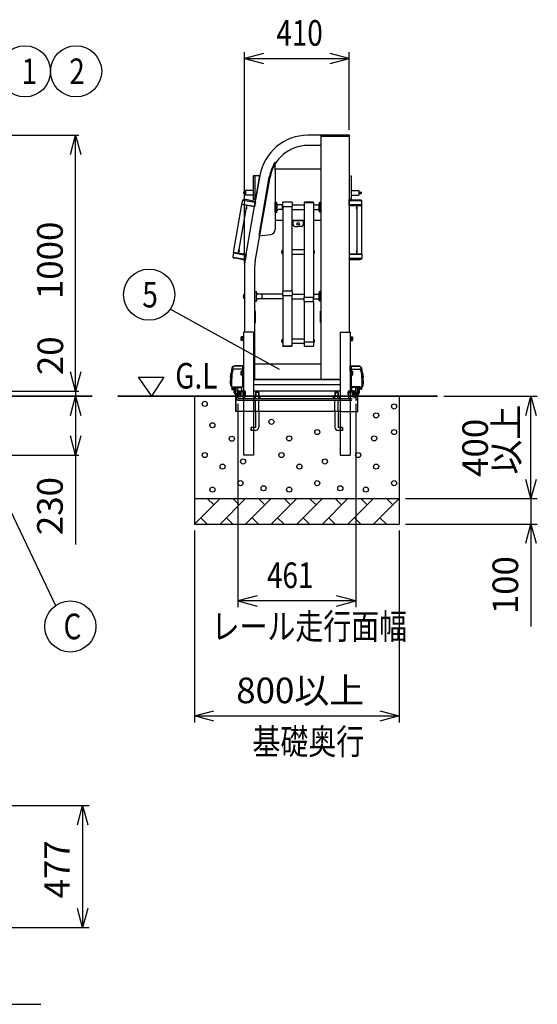
# Model space of a CAD drawing. Extents: x 13 to 21736, y -705 to 14638.
# Drawn here: x 7777 to 9800, y 7511 to 11360 of the extents above; entities that cross this region are included whole.
import ezdxf

# ---------------------------------------------------------------- set-up
doc = ezdxf.new("R2010")
doc.units = 0
doc.header["$LTSCALE"] = 70
doc.linetypes.add('DASHED2_18', pattern=[9.525, 6.35, -3.175])
doc.layers.add('_0-1_LAYER_1', color=7, linetype='CONTINUOUS')
doc.layers.add('_0-2_LAYER_2', color=7, linetype='CONTINUOUS')
doc.styles.get("Standard").update_dxf_attribs({"font": 'txt', "bigfont": 'bigfont.shx'})

msp = doc.modelspace()

# ---------------------------------------------------------------- linework, layer by layer
at = {"layer": '_0-1_LAYER_1', "color": 7, "linetype": 'Continuous'}
for p, q in [((8955, 10908), (8903.1, 10908)), ((8955, 10903), (8955, 10908)), ((9064, 10908), (8955, 10908)), ((8955, 10908), (8955, 10906.4)), ((8955, 9953), (8955, 10904.5)), ((9066, 10903), (8955, 10903)), ((9065, 10903), (9065, 10138)), ((9066, 10906), (9066, 10903)), ((8955, 10868), (8903.1, 10868)), ((8775.5, 10772.1), (8775.5, 10800.7)), ((8655, 10405), (8716, 10751)), ((8689.1, 10747), (8689.1, 10659)), ((8697.1, 10749), (8691.1, 10749)), ((8697.1, 10655.3), (8697.1, 10750.7)), ((8697.2, 10414.2), (8755.4, 10744)), ((8697.4, 10751), (8716, 10751)), ((8716, 10751), (8699.1, 10655)), ((8712.2, 10516.3), (8752.4, 10744.6)), ((8775.5, 10776.5), (8955, 10776.5)), ((8775.5, 10772.1), (8775.5, 10540.3)), ((9065, 10749), (9071, 10749)), ((9073, 10747), (9073, 10659)), ((8651.1, 10685), (8651.1, 10681)), ((8659.1, 10685.5), (8651.6, 10685.5)), ((8659.1, 10680.5), (8651.6, 10680.5)), ((8659.1, 10691.5), (8659.1, 10674.5)), ((8689.1, 10692.5), (8660.1, 10692.5)), ((8689.1, 10673.5), (8660.1, 10673.5)), ((9073, 10692.5), (9102, 10692.5)), ((9073, 10673.5), (9102, 10673.5)), ((9103, 10691.5), (9103, 10674.5)), ((9103, 10685.5), (9110.5, 10685.5)), ((9103, 10680.5), (9110.5, 10680.5)), ((9111, 10685), (9111, 10681)), ((8612.7, 10450), (8645.7, 10637.2)), ((8631.4, 10446.7), (8664.4, 10633.9)), ((8645.4, 10637.2), (8648.5, 10654.4)), ((8694.4, 10628.6), (8645.4, 10637.2)), ((8646.6, 10637), (8646.9, 10639)), ((8646.9, 10639), (8694.8, 10630.5)), ((8650.2, 10654.6), (8697.5, 10646.3)), ((8698.2, 10649.7), (8658.8, 10656.7)), ((8661.8, 10619.4), (8663.5, 10628.6)), ((8662.3, 10619.3), (8664, 10628.5)), ((8664, 10628.5), (8663.5, 10628.6)), ((8664.4, 10623.2), (8664.6, 10624.2)), ((8664.7, 10623.1), (8664.4, 10623.2)), ((8664.6, 10624.2), (8664.9, 10624.1)), ((8664.8, 10625.5), (8665.2, 10625.5)), ((8697.1, 10657), (8691.1, 10657)), ((8698.2, 10649.7), (8694.4, 10628.6)), ((8697.4, 10655), (8699.1, 10655)), ((8776, 10640.6), (8775.5, 10640.6)), ((8776, 10640.6), (8775.8, 10640.6)), ((8776, 10608.6), (8776, 10644.6)), ((8776, 10608.6), (8776, 10644.6)), ((8777, 10645.6), (8781, 10645.6)), ((8777, 10645.6), (8781, 10645.6)), ((8782, 10608.6), (8782, 10644.6)), ((8782, 10608.6), (8782, 10644.6)), ((8782, 10640.6), (8783, 10640.6)), ((8782, 10640.6), (8783, 10640.6)), ((8783, 10612.6), (8783, 10640.6)), ((8783, 10612.6), (8783, 10640.6)), ((8804, 10635.6), (8788, 10635.6)), ((8804, 10635.6), (8788, 10635.6)), ((8804, 10635.6), (8804.5, 10635.1)), ((8804, 10617.6), (8804, 10635.6)), ((8804, 10635.6), (8804.5, 10635.1)), ((8804, 10617.6), (8804, 10635.6)), ((8804.5, 10645.4), (8804.5, 10631.1)), ((8804.5, 10645.4), (8804.5, 10631.1)), ((8805, 10629.9), (8805, 10297.6)), ((8840, 10646.9), (8806, 10646.9)), ((8806, 10629.6), (8840, 10629.6)), ((8841, 10629.9), (8841, 10629.6)), ((8841, 10629.6), (8841, 10297.6)), ((8841.5, 10645.4), (8841.5, 10631.1)), ((8841.5, 10635.6), (8889, 10635.6)), ((8888.5, 10645.4), (8888.5, 10645)), ((8888.5, 10645), (8889, 10645)), ((8889, 10645), (8925, 10645)), ((8889, 10645), (8889, 10274.6)), ((8924, 10646.9), (8890, 10646.9)), ((8925, 10645), (8925, 10274.6)), ((8925.5, 10645), (8925, 10645)), ((8926, 10635.6), (8925, 10634.6)), ((8925.5, 10645.4), (8925.5, 10645)), ((8926, 10617.6), (8926, 10635.6)), ((8926, 10635.6), (8942, 10635.6)), ((8947, 10612.6), (8947, 10640.6)), ((8948, 10640.6), (8947, 10640.6)), ((8948, 10608.6), (8948, 10644.6)), ((8953, 10645.6), (8949, 10645.6)), ((8954, 10608.6), (8954, 10644.6)), ((8954, 10640.6), (8954.5, 10640.6)), ((8954.5, 10612.6), (8954.5, 10640.6)), ((8954.5, 10636.1), (8955, 10636.1)), ((9065, 10657), (9071, 10657)), ((9065, 10655.5), (9105, 10655.5)), ((9065, 10634), (9065, 10655.5)), ((9113.1, 10652), (9065, 10652)), ((9113.6, 10636), (9065, 10636)), ((9065, 10634), (9114.7, 10634)), ((9093.6, 10625.9), (9093.3, 10625.9)), ((9093.6, 10624.5), (9093.3, 10624.5)), ((9093.3, 10623.5), (9093.6, 10623.5)), ((9093.6, 10623.5), (9093.6, 10624.5)), ((9095, 10619.3), (9095, 10628.7)), ((9095, 10628.7), (9095.5, 10628.7)), ((9095.5, 10444), (9095.5, 10634)), ((9095.5, 10619.3), (9095.5, 10628.7)), ((9113.6, 10634), (9113.6, 10636)), ((9114.5, 10444), (9114.5, 10634)), ((9114.7, 10634), (9114.7, 10651.5)), ((8662.3, 10619.3), (8661.8, 10619.4)), ((8664.5, 10621.7), (8664.2, 10621.8)), ((8776, 10612.6), (8775.5, 10612.6)), ((8776, 10612.6), (8775.8, 10612.6)), ((8777, 10607.6), (8781, 10607.6)), ((8777, 10607.6), (8781, 10607.6)), ((8782, 10612.6), (8783, 10612.6)), ((8782, 10612.6), (8783, 10612.6)), ((8804, 10617.6), (8788, 10617.6)), ((8804, 10617.6), (8788, 10617.6)), ((8804, 10617.6), (8805, 10618.6)), ((8804, 10617.6), (8805, 10618.6)), ((8841, 10617.6), (8889, 10617.6)), ((8926, 10617.6), (8925, 10618.6)), ((8926, 10617.6), (8942, 10617.6)), ((8948, 10612.6), (8947, 10612.6)), ((8953, 10607.6), (8949, 10607.6)), ((8954, 10612.6), (8954.5, 10612.6)), ((8954.5, 10617.1), (8955, 10617.1)), ((9093.3, 10622.1), (9093.6, 10622.1)), ((9095, 10619.3), (9095.5, 10619.3)), ((8775.5, 10576.5), (8805, 10576.5)), ((8775.5, 10576.5), (8805, 10576.5)), ((8841, 10576.5), (8889, 10576.5)), ((8845, 10576.5), (8845, 10558.5)), ((8885, 10573.5), (8845, 10573.5)), ((8852, 10551.5), (8865, 10551.5)), ((8878, 10551.5), (8865, 10551.5)), ((8885, 10576.5), (8885, 10558.5)), ((8925, 10576.5), (8955, 10576.5)), ((8713.3, 10515.1), (8757.9, 10520.6)), ((8612.4, 10450.1), (8609.4, 10432.8)), ((8610.9, 10432.1), (8658.3, 10423.7)), ((8661.4, 10441.4), (8612.4, 10450.1)), ((8613.6, 10449.9), (8613.3, 10447.9)), ((8613.3, 10447.9), (8661.1, 10439.5)), ((8632.3, 10452), (8633.9, 10461.2)), ((8632.8, 10451.9), (8632.3, 10452)), ((8632.8, 10451.9), (8634.4, 10461.1)), ((8634.4, 10461.1), (8633.9, 10461.2)), ((8635, 10454.3), (8634.7, 10454.4)), ((8634.9, 10455.8), (8635.1, 10456.7)), ((8635.2, 10455.7), (8634.9, 10455.8)), ((8635.1, 10456.7), (8635.4, 10456.7)), ((8635.3, 10458.1), (8635.6, 10458.1)), ((8661.4, 10441.4), (8657.7, 10420.3)), ((8801.2, 10454.5), (8800.7, 10454.5)), ((8800.7, 10450), (8801.2, 10450)), ((8800.9, 10452.9), (8801.2, 10452.9)), ((8800.9, 10451.7), (8801.2, 10451.7)), ((8801.2, 10451.7), (8801.2, 10452.9)), ((8803, 10446.4), (8803, 10458.2)), ((8803, 10458.2), (8803.5, 10458.2)), ((8803, 10446.4), (8803.5, 10446.4)), ((8803.5, 10444.8), (8803.5, 10459.8)), ((8805, 10459.8), (8803.5, 10459.8)), ((8805, 10459.8), (8803.5, 10459.8)), ((8803.5, 10444.8), (8805, 10444.8)), ((8841, 10461.3), (8889, 10461.3)), ((8841, 10443.3), (8889, 10443.3)), ((8925, 10459.8), (8926.5, 10459.8)), ((8926.5, 10444.8), (8925, 10444.8)), ((8926.5, 10444.8), (8926.5, 10459.8)), ((8927, 10458.2), (8926.5, 10458.2)), ((8927, 10446.4), (8926.5, 10446.4)), ((8927, 10446.4), (8927, 10458.2)), ((8928.8, 10454.5), (8929.3, 10454.5)), ((8928.8, 10451.7), (8928.8, 10452.9)), ((8929.1, 10452.9), (8928.8, 10452.9)), ((8929.1, 10451.7), (8928.8, 10451.7)), ((8929.3, 10450), (8928.8, 10450)), ((9065, 10444), (9065, 10422.5)), ((9065, 10444), (9114.7, 10444)), ((9113.6, 10442), (9065, 10442)), ((9093.6, 10455.9), (9093.3, 10455.9)), ((9093.6, 10454.5), (9093.3, 10454.5)), ((9093.3, 10453.5), (9093.6, 10453.5)), ((9093.3, 10452.1), (9093.6, 10452.1)), ((9093.6, 10453.5), (9093.6, 10454.5)), ((9095, 10449.3), (9095, 10458.7)), ((9095, 10458.7), (9095.5, 10458.7)), ((9095, 10449.3), (9095.5, 10449.3)), ((9095.5, 10449.3), (9095.5, 10458.7)), ((9113.6, 10444), (9113.6, 10442)), ((9114.7, 10444), (9114.7, 10426.5)), ((8657.7, 10420.3), (8618.3, 10427.2)), ((8655, 10405), (8655, 10138)), ((9113.1, 10426), (9065, 10426)), ((9065, 10422.5), (9105, 10422.5)), ((8695, 10388.4), (8695, 9953)), ((8651.2, 10280.2), (8650.7, 10280.2)), ((8650.9, 10278.6), (8651.2, 10278.6)), ((8650.9, 10277.4), (8651.2, 10277.4)), ((8651.2, 10277.4), (8651.2, 10278.6)), ((8653, 10272.1), (8653, 10283.9)), ((8653, 10283.9), (8653.5, 10283.9)), ((8653.5, 10270.5), (8653.5, 10285.5)), ((8655, 10285.5), (8653.5, 10285.5)), ((8655, 10285.5), (8653.5, 10285.5)), ((8696, 10292), (8695, 10292)), ((8696, 10260), (8696, 10296)), ((8697, 10297), (8701, 10297)), ((8702, 10260), (8702, 10296)), ((8702, 10292), (8703, 10292)), ((8703, 10264), (8703, 10292)), ((8724, 10287), (8708, 10287)), ((8724, 10269), (8724, 10287)), ((8724, 10287), (8725, 10286)), ((8804, 10287), (8725, 10287)), ((8725, 10269), (8725, 10287)), ((8804.5, 10286.5), (8804, 10287)), ((8804.5, 10296.5), (8804.5, 10282.8)), ((8805, 10281.7), (8805, 10085.3)), ((8840, 10298), (8806, 10298)), ((8806, 10281.3), (8840, 10281.3)), ((8841, 10281.7), (8841, 10085.3)), ((8841.5, 10296.5), (8841.5, 10282.8)), ((8841.5, 10287), (8889, 10287)), ((8926, 10287), (8925, 10286)), ((8926, 10269), (8926, 10287)), ((8926, 10287), (8942, 10287)), ((8947, 10264), (8947, 10292)), ((8948, 10292), (8947, 10292)), ((8948, 10260), (8948, 10296)), ((8953, 10297), (8949, 10297)), ((8954, 10260), (8954, 10296)), ((8954, 10292), (8955, 10292)), ((8650.7, 10275.7), (8651.2, 10275.7)), ((8653, 10272.1), (8653.5, 10272.1)), ((8653.5, 10270.5), (8655, 10270.5)), ((8696, 10264), (8695, 10264)), ((8697, 10259), (8701, 10259)), ((8702, 10264), (8703, 10264)), ((8724, 10269), (8708, 10269)), ((8724, 10269), (8725, 10270)), ((8804, 10269), (8725, 10269)), ((8805, 10270), (8804, 10269)), ((8841, 10269), (8888.5, 10269)), ((8888.5, 10259.2), (8888.5, 10273.5)), ((8889, 10258.1), (8889, 10100.3)), ((8890, 10275), (8924, 10275)), ((8890, 10257.7), (8924, 10257.7)), ((8925, 10258.1), (8925, 10100.3)), ((8925.5, 10259.2), (8925.5, 10273.5)), ((8926, 10269), (8925.5, 10269.5)), ((8926, 10269), (8942, 10269)), ((8948, 10264), (8947, 10264)), ((8953, 10259), (8949, 10259)), ((8954, 10264), (8955, 10264)), ((8698, 10220.5), (8695, 10220.5)), ((8698, 10175.5), (8698, 10220.5)), ((8952, 10175.5), (8952, 10220.5)), ((8952, 10220.5), (8955, 10220.5)), ((8695, 10175.5), (8698, 10175.5)), ((8955, 10175.5), (8952, 10175.5)), ((8652, 10138), (8652, 9658)), ((8691, 10138), (8652, 10138)), ((8691, 10138), (8691, 9658)), ((9029, 10138), (9029, 9658)), ((9029, 10138), (9068, 10138)), ((9068, 10138), (9068, 9658)), ((8642.6, 10120.5), (8641.9, 10119.2)), ((8641.9, 10106.7), (8641.9, 10119.2)), ((8642.6, 10105.5), (8641.9, 10106.7)), ((8648.4, 10120.5), (8642.6, 10120.5)), ((8648.4, 10105.5), (8642.6, 10105.5)), ((8648.4, 10116.8), (8642.7, 10116.8)), ((8648.4, 10109.2), (8642.7, 10109.2)), ((8650.4, 10120.7), (8648.4, 10120.7)), ((8648.4, 10120.7), (8648.4, 10105.3)), ((8650.4, 10113), (8648.4, 10115)), ((8648.4, 10113), (8650.4, 10111)), ((8648.4, 10105.3), (8650.4, 10105.3)), ((8652, 10121.5), (8650.4, 10121.5)), ((8650.4, 10121.5), (8650.4, 10104.5)), ((8650.4, 10105.3), (8650.4, 10120.7)), ((8650.4, 10104.5), (8652, 10104.5)), ((8801.2, 10106), (8800.7, 10106)), ((8800.7, 10101.5), (8801.2, 10101.5)), ((8800.9, 10104.3), (8801.2, 10104.3)), ((8800.9, 10103.1), (8801.2, 10103.1)), ((8801.2, 10103.1), (8801.2, 10104.3)), ((8803, 10097.8), (8803, 10109.6)), ((8803, 10109.6), (8803.5, 10109.6)), ((8803, 10097.8), (8803.5, 10097.8)), ((8803.5, 10096.2), (8803.5, 10111.2)), ((8805, 10111.2), (8803.5, 10111.2)), ((8803.5, 10096.2), (8805, 10096.2)), ((8805, 10085.3), (8804.5, 10085.3)), ((8804.5, 10085.3), (8804.5, 10084.9)), ((8805, 10085.3), (8841, 10085.3)), ((8841, 10112.7), (8889, 10112.7)), ((8841, 10094.7), (8888.5, 10094.7)), ((8841, 10085.3), (8841.5, 10085.3)), ((8841.5, 10085.3), (8841.5, 10084.9)), ((8888.5, 10099.2), (8888.5, 10084.9)), ((8890, 10100.7), (8924, 10100.7)), ((8925, 10111.2), (8926.5, 10111.2)), ((8925.5, 10099.2), (8925.5, 10084.9)), ((8926.5, 10096.2), (8925.5, 10096.2)), ((8926.5, 10096.2), (8926.5, 10111.2)), ((8927, 10109.6), (8926.5, 10109.6)), ((8927, 10097.8), (8926.5, 10097.8)), ((8927, 10097.8), (8927, 10109.6)), ((8928.8, 10106), (8929.3, 10106)), ((8928.8, 10103.1), (8928.8, 10104.3)), ((8929.1, 10104.3), (8928.8, 10104.3)), ((8929.1, 10103.1), (8928.8, 10103.1)), ((8929.3, 10101.5), (8928.8, 10101.5)), ((9069.6, 10121.5), (9068, 10121.5)), ((9068, 10104.5), (9069.6, 10104.5)), ((9069.6, 10104.5), (9069.6, 10121.5)), ((9069.6, 10120.7), (9069.6, 10105.3)), ((9071.6, 10120.7), (9069.6, 10120.7)), ((9071.6, 10113), (9069.6, 10115)), ((9069.6, 10113), (9071.6, 10111)), ((9069.6, 10105.3), (9071.6, 10105.3)), ((9071.6, 10105.3), (9071.6, 10120.7)), ((9071.6, 10120.5), (9077.4, 10120.5)), ((9071.6, 10116.8), (9077.3, 10116.8)), ((9071.6, 10109.2), (9077.3, 10109.2)), ((9071.6, 10105.5), (9077.4, 10105.5)), ((9077.4, 10120.5), (9078.1, 10119.2)), ((9077.4, 10105.5), (9078.1, 10106.7)), ((9078.1, 10119.2), (9078.1, 10106.7)), ((8806, 10083.4), (8840, 10083.4)), ((8890, 10083.4), (8924, 10083.4)), ((8647.5, 10007), (8617.8, 10006.6)), ((8647.5, 10007), (8652, 10007)), ((8647.5, 10007), (8647.5, 9985.5)), ((8955, 10013), (8695, 10013)), ((9072.5, 10007), (9068, 10007)), ((9068, 10007), (9068, 9987)), ((9068, 9987), (9068, 10007)), ((9068, 10007), (9068, 9987)), ((9072.5, 10007), (9102.2, 10006.6)), ((9072.5, 10007), (9072.5, 9985.5)), ((8602.5, 9978), (8604.3, 9978)), ((8602.6, 9978.7), (8604.4, 9978.7)), ((8602.8, 9980), (8604.6, 9980)), ((8602.9, 9980.7), (8604.7, 9980.7)), ((8603.1, 9982), (8605, 9982)), ((8603.3, 9982.7), (8605.1, 9982.7)), ((8603.5, 9984), (8605.3, 9984)), ((8603.6, 9984.7), (8605.4, 9984.7)), ((8603.8, 9986), (8605.7, 9986)), ((8605.8, 9986.7), (8604, 9986.7)), ((8647.5, 9993.4), (8614.3, 9993.4)), ((8647.5, 10005.2), (8617.7, 10004.8)), ((8642.6, 9985.5), (8641.9, 9984.2)), ((8641.9, 9971.7), (8641.9, 9984.2)), ((8642.6, 9970.5), (8641.9, 9971.7)), ((8648.4, 9985.5), (8642.6, 9985.5)), ((8648.4, 9970.5), (8642.6, 9970.5)), ((8648.4, 9981.8), (8642.7, 9981.8)), ((8648.4, 9974.2), (8642.7, 9974.2)), ((8647.5, 10004), (8652, 10004)), ((8647.5, 9993.6), (8652, 9993.6)), ((8647.5, 9970.5), (8647.5, 9927.6)), ((8650.4, 9985.7), (8648.4, 9985.7)), ((8648.4, 9985.7), (8648.4, 9970.3)), ((8650.4, 9978), (8648.4, 9980)), ((8648.4, 9978), (8650.4, 9976)), ((8648.4, 9970.3), (8650.4, 9970.3)), ((8652, 9986.5), (8650.4, 9986.5)), ((8650.4, 9986.5), (8650.4, 9969.5)), ((8650.4, 9970.3), (8650.4, 9985.7)), ((8650.4, 9969.5), (8652, 9969.5)), ((8651, 9993.6), (8651, 9986.5)), ((8651, 9969.5), (8651, 9931)), ((9072.5, 10004), (9068, 10004)), ((9072.5, 9993.6), (9068, 9993.6)), ((9069.6, 9986.5), (9068, 9986.5)), ((9068, 9969.5), (9069.6, 9969.5)), ((9069, 9993.6), (9069, 9986.5)), ((9069, 9969.5), (9069, 9931)), ((9069.6, 9969.5), (9069.6, 9986.5)), ((9069.6, 9985.7), (9069.6, 9970.3)), ((9071.6, 9985.7), (9069.6, 9985.7)), ((9071.6, 9978), (9069.6, 9980)), ((9069.6, 9978), (9071.6, 9976)), ((9069.6, 9970.3), (9071.6, 9970.3)), ((9071.6, 9970.3), (9071.6, 9985.7)), ((9071.6, 9985.5), (9077.4, 9985.5)), ((9071.6, 9981.8), (9077.3, 9981.8)), ((9071.6, 9974.2), (9077.3, 9974.2)), ((9071.6, 9970.5), (9077.4, 9970.5)), ((9072.5, 10005.2), (9102.3, 10004.8)), ((9072.5, 9993.4), (9105.7, 9993.4)), ((9072.5, 9970.5), (9072.5, 9927.6)), ((9077.4, 9985.5), (9078.1, 9984.2)), ((9077.4, 9970.5), (9078.1, 9971.7)), ((9078.1, 9984.2), (9078.1, 9971.7)), ((9114.2, 9986.7), (9116, 9986.7)), ((9116.2, 9986), (9114.3, 9986)), ((9116.4, 9984.7), (9114.6, 9984.7)), ((9116.5, 9984), (9114.7, 9984)), ((9116.7, 9982.7), (9114.9, 9982.7)), ((9116.9, 9982), (9115, 9982)), ((9117.1, 9980.7), (9115.3, 9980.7)), ((9117.2, 9980), (9115.4, 9980)), ((9117.4, 9978.7), (9115.6, 9978.7)), ((9117.5, 9978), (9115.7, 9978)), ((8601.7, 9943), (8601.7, 9928)), ((8648.6, 9954), (8647.5, 9954)), ((8647.5, 9932), (8648.6, 9932)), ((8648.6, 9954), (8648.6, 9932)), ((8649.8, 9954), (8648.6, 9954)), ((8648.6, 9954), (8648.6, 9932)), ((8648.6, 9932), (8649.8, 9932)), ((8651, 9954), (8649.8, 9954)), ((8649.8, 9954), (8649.8, 9932)), ((8649.8, 9932), (8651, 9932)), ((8651, 9954), (8651, 9932)), ((8652, 9931), (8651, 9931)), ((8691, 9953), (8695, 9953)), ((8691, 9952.7), (9029, 9952.7)), ((8691, 9933.5), (9029, 9933.5)), ((8955, 9953), (8695, 9953)), ((9029, 9953), (8955, 9953)), ((9068, 9931), (9069, 9931)), ((9069, 9954), (9070.2, 9954)), ((9069, 9954), (9069, 9932)), ((9070.2, 9932), (9069, 9932)), ((9070.2, 9954), (9071.4, 9954)), ((9070.2, 9954), (9070.2, 9932)), ((9071.4, 9932), (9070.2, 9932)), ((9071.4, 9954), (9071.4, 9932)), ((9071.4, 9954), (9071.4, 9932)), ((9071.4, 9954), (9072.5, 9954)), ((9072.5, 9932), (9071.4, 9932)), ((9118.3, 9943), (9118.3, 9928)), ((8601.7, 9928), (8605.5, 9923)), ((8606.5, 9914), (8611.6, 9923.2)), ((8606.5, 9914), (8609.5, 9914)), ((8609.5, 9914), (8613.7, 9921.5)), ((8613.3, 9924.2), (8642.5, 9924.2)), ((8615, 9901), (8615, 9922.5)), ((8615, 9915.8), (8619, 9915.8)), ((8615, 9901), (8619, 9901)), ((8615.4, 9922.6), (8642.5, 9922.6)), ((8617.5, 9901), (8617.5, 9899)), ((8619, 9901), (8619, 9922.6)), ((8619, 9922.6), (8619, 9899)), ((8620, 9922.6), (8620, 9900)), ((8622, 9900), (8620, 9900)), ((8622, 9899), (8622, 9922.6)), ((8623, 9898), (8636, 9898)), ((8623, 9895), (8636, 9895)), ((8623, 9893.5), (8630.4, 9893.5)), ((8624, 9898), (8624, 9895)), ((8627.5, 9903.2), (8626.5, 9898.4)), ((8628.5, 9898), (8626.5, 9898.4)), ((8627.5, 9903.2), (8627.5, 9922.6)), ((8629.5, 9903), (8628.5, 9898)), ((8629.5, 9903), (8629.5, 9922.6)), ((8629.5, 9906), (8629.5, 9904)), ((8629.5, 9906), (8629.5, 9904)), ((8641, 9908), (8631, 9908)), ((8637.5, 9902), (8631.5, 9902)), ((8637.5, 9902), (8631.5, 9902)), ((8636, 9895), (8636, 9898)), ((8652, 9908), (8639.5, 9908)), ((8639.5, 9900), (8639.5, 9890)), ((8639.5, 9900), (8639.5, 9890)), ((8644.5, 9911.5), (8644.5, 9923)), ((9029, 9908), (8691, 9908)), ((9088.5, 9908), (9068, 9908)), ((9075.5, 9911.5), (9075.5, 9923)), ((9106.7, 9924.2), (9077.5, 9924.2)), ((9104.6, 9922.6), (9077.5, 9922.6)), ((9079, 9908), (9089, 9908)), ((9082.5, 9902), (9088.5, 9902)), ((9082.5, 9902), (9088.5, 9902)), ((9084, 9895), (9084, 9898)), ((9097, 9898), (9084, 9898)), ((9097, 9895), (9084, 9895)), ((9097, 9893.5), (9089.6, 9893.5)), ((9090.5, 9903), (9090.5, 9922.6)), ((9090.5, 9903), (9091.5, 9898)), ((9091.5, 9898), (9093.5, 9898.4)), ((9092.5, 9903.2), (9092.5, 9922.6)), ((9092.5, 9903.2), (9093.5, 9898.4)), ((9096, 9898), (9096, 9895)), ((9098, 9899), (9098, 9922.6)), ((9098, 9900), (9100, 9900)), ((9100, 9922.6), (9100, 9900)), ((9101, 9901), (9101, 9922.6)), ((9101, 9922.6), (9101, 9899)), ((9105, 9901), (9101, 9901)), ((9102.5, 9901), (9102.5, 9899)), ((9105, 9901), (9105, 9922.5)), ((9110.5, 9914), (9106.3, 9921.5)), ((9113.5, 9914), (9108.4, 9923.2)), ((9113.5, 9914), (9110.5, 9914)), ((9118.3, 9928), (9114.5, 9923)), ((8060, 9888), (5442.5, 9888)), ((5442.5, 9888), (8060, 9888)), ((8026, 9888), (7497.2, 9888)), ((9410, 9888), (8160, 9888)), ((8160, 9888), (9410, 9888)), ((8460, 9888), (8460, 9388)), ((8621.5, 9888), (8621.5, 9828)), ((8621.5, 9828), (8621.5, 9888)), ((8637.5, 9888), (8621.5, 9888)), ((9082.5, 9888), (9098.5, 9888)), ((9098.5, 9828), (9098.5, 9888)), ((9260, 9888), (9260, 9388)), ((8652, 9828), (8621.5, 9828)), ((9029, 9828), (8691, 9828)), ((8699, 9828), (8699, 9767)), ((8711, 9828), (8711, 9767)), ((9009, 9828), (9009, 9767)), ((9021, 9828), (9021, 9767)), ((9068, 9828), (9098.5, 9828)), ((8698, 9766), (8691, 9766)), ((8698, 9754), (8691, 9754)), ((9029, 9766), (9022, 9766)), ((9029, 9754), (9022, 9754)), ((8691, 9658), (8652, 9658)), ((9029, 9658), (9068, 9658)), ((8460, 9488), (9260, 9488)), ((8560, 9488), (8460, 9388)), ((8535, 9463), (8510, 9488)), ((8660, 9488), (8560, 9388)), ((8635, 9463), (8610, 9488)), ((8760, 9488), (8660, 9388)), ((8735, 9463), (8710, 9488)), ((8860, 9488), (8760, 9388)), ((8835, 9463), (8810, 9488)), ((8960, 9488), (8860, 9388)), ((8935, 9463), (8910, 9488)), ((9060, 9488), (8960, 9388)), ((9035, 9463), (9010, 9488)), ((9160, 9488), (9060, 9388)), ((9135, 9463), (9110, 9488)), ((9260, 9488), (9160, 9388)), ((9235, 9463), (9210, 9488)), ((8485, 9413), (8510, 9388)), ((8585, 9413), (8610, 9388)), ((8685, 9413), (8710, 9388)), ((8785, 9413), (8810, 9388)), ((8885, 9413), (8910, 9388)), ((8985, 9413), (9010, 9388)), ((9085, 9413), (9110, 9388)), ((9185, 9413), (9210, 9388)), ((8460, 9388), (9260, 9388))]:
    msp.add_line(p, q, dxfattribs=at)
at = {"layer": '_0-1_LAYER_1', "color": 7, "linetype": 'DASHED2_18'}
for p, q in [((8656, 9908), (8632, 9908)), ((8656, 9905.5), (8632, 9905.5)), ((8638.5, 9903), (8632, 9903)), ((8639.5, 9889), (8639.5, 9902)), ((8642, 9889), (8642, 9902)), ((8650.7, 9905.2), (8655.7, 9905.2)), ((8650.7, 9879), (8650.7, 9905.2)), ((8656.7, 9904.2), (8655.7, 9905.2)), ((8656.7, 9880.5), (8656.7, 9904.2)), ((8657, 9893), (8657, 9904.5)), ((8659.5, 9893), (8657, 9893)), ((8659.5, 9893), (8659.5, 9904.5)), ((8700, 9904), (8699, 9903)), ((8711, 9903), (8699, 9903)), ((8699, 9903), (8699, 9888.6)), ((8710, 9904), (8700, 9904)), ((8700, 9904), (8700, 9888.6)), ((8710, 9904), (8711, 9903)), ((8710, 9904), (8710, 9888.6)), ((8711, 9903), (8711, 9888.6)), ((9010, 9904), (9009, 9903)), ((9009, 9903), (9021, 9903)), ((9009, 9903), (9009, 9888.6)), ((9010, 9904), (9020, 9904)), ((9010, 9904), (9010, 9888.6)), ((9020, 9904), (9021, 9903)), ((9020, 9904), (9020, 9888.6)), ((9021, 9903), (9021, 9888.6)), ((9060.5, 9893), (9060.5, 9904.5)), ((9060.5, 9893), (9063, 9893)), ((9063, 9893), (9063, 9904.5)), ((9063.2, 9904.2), (9064.2, 9905.2)), ((9063.2, 9880.5), (9063.2, 9904.2)), ((9064, 9908), (9088, 9908)), ((9064, 9905.5), (9088, 9905.5)), ((9069.2, 9905.2), (9064.2, 9905.2)), ((9069.2, 9879), (9069.2, 9905.2)), ((9070.5, 9908), (9080.5, 9908)), ((9078, 9889), (9078, 9902)), ((9080.5, 9889), (9080.5, 9902)), ((9081.5, 9903), (9088, 9903)), ((8621.5, 9873), (8621.5, 9884.5)), ((8624, 9873), (8621.5, 9873)), ((8624, 9873), (8624, 9884.5)), ((8624.3, 9884.2), (8625.3, 9885.2)), ((8624.3, 9879), (8624.3, 9884.2)), ((8638.5, 9885.5), (8625, 9885.5)), ((8625.3, 9885.2), (8630.3, 9885.2)), ((8630.3, 9880.5), (8630.3, 9885.2)), ((8630.3, 9873), (9089.7, 9873)), ((8631.8, 9879), (9088.2, 9879)), ((8693.2, 9887.5), (8695.1, 9888.6)), ((8693.2, 9879), (8693.2, 9887.5)), ((8695.1, 9888.6), (8714.9, 9888.6)), ((8699, 9828), (8699, 9873)), ((8699.1, 9879), (8699.1, 9887.4)), ((8710.9, 9879), (8710.9, 9887.4)), ((8711, 9828), (8711, 9873)), ((8716.8, 9887.5), (8714.9, 9888.6)), ((8716.8, 9879), (8716.8, 9887.5)), ((9003.2, 9887.5), (9005.1, 9888.6)), ((9003.2, 9879), (9003.2, 9887.5)), ((9024.9, 9888.6), (9005.1, 9888.6)), ((9009, 9828), (9009, 9873)), ((9009.1, 9879), (9009.1, 9887.4)), ((9020.9, 9879), (9020.9, 9887.4)), ((9021, 9828), (9021, 9873)), ((9026.8, 9887.5), (9024.9, 9888.6)), ((9026.8, 9879), (9026.8, 9887.5)), ((9081.5, 9885.5), (9095, 9885.5)), ((9094.7, 9885.2), (9089.7, 9885.2)), ((9089.7, 9880.5), (9089.7, 9885.2)), ((9095.7, 9884.2), (9094.7, 9885.2)), ((9095.7, 9879), (9095.7, 9884.2)), ((9096, 9873), (9096, 9884.5)), ((9096, 9873), (9098.5, 9873)), ((8691, 9828), (8652, 9828)), ((9029, 9828), (9068, 9828)), ((8681, 9765), (8682, 9766)), ((8681, 9755), (8681, 9765)), ((8682, 9754), (8681, 9755)), ((8682, 9766), (8682, 9754)), ((8691, 9766), (8682, 9766)), ((8691, 9754), (8682, 9754)), ((9038, 9766), (9029, 9766)), ((9038, 9754), (9029, 9754)), ((9039, 9765), (9038, 9766)), ((9038, 9766), (9038, 9754)), ((9038, 9754), (9039, 9755)), ((9039, 9755), (9039, 9765))]:
    msp.add_line(p, q, dxfattribs=at)
at = {"layer": '_0-1_LAYER_1', "color": 7, "linetype": 'Continuous'}
for centre, radius in [((8865, 10561.5), 5), ((8500, 9858), 10), ((9240, 9848), 10), ((9170, 9813), 10), ((8530, 9774.4), 10), ((8760.8, 9787.9), 10), ((8940, 9748), 10), ((9240, 9748), 10), ((8606, 9721.9), 10), ((8830, 9723), 10), ((9162.2, 9723), 10), ((8500, 9658), 10), ((8800, 9658), 10), ((9100, 9658), 10), ((8570, 9613), 10), ((8650, 9633), 10), ((8870, 9613), 10), ((8970, 9633), 10), ((9170, 9613), 10), ((8640, 9548), 10), ((8940, 9548), 10), ((9240, 9548), 10), ((8530, 9523), 10), ((8730, 9528), 10), ((8830, 9523), 10), ((9030, 9528), 10), ((9130, 9523), 10)]:
    msp.add_circle(centre, radius, dxfattribs=at)
for centre, radius, start, end in [((8903.1, 10718), 190, 90, 170), ((9064, 10906), 2, 0, 90), ((8903.1, 10718), 150, 90, 170), ((8903.1, 10718), 153, 147.1549, 170), ((8775, 10800.7), 0.5, 0, 147.1549), ((8691.1, 10747), 2, 90, 180), ((8697.4, 10750.7), 0.3, 90, 180), ((9071, 10747), 2, 0, 90), ((8651.6, 10685), 0.5, 90, 180), ((8651.6, 10681), 0.5, 180, 270), ((8660.1, 10691.5), 1, 90, 180), ((8660.1, 10674.5), 1, 180, 270), ((9102, 10691.5), 1, 0, 90), ((9102, 10674.5), 1, 270, 0), ((9110.5, 10685), 0.5, 0, 90), ((9110.5, 10681), 0.5, 270, 0), ((8649.5, 10654.3), 1, 117.6323, 170), ((8656.1, 10641.6), 15.3, 80, 117.6323), ((8658.7, 10624.7), 6.52, 303.8974, 36.1026), ((8658.7, 10624.7), 6.2, 332.1545, 345.3743), ((8658.7, 10624.7), 6.2, 354.6257, 7.8455), ((8691.1, 10659), 2, 180, 270), ((8697.4, 10655.3), 0.3, 180, 270), ((8777, 10644.6), 1, 90, 180), ((8777, 10644.6), 1, 90, 180), ((8781, 10644.6), 1, 0, 90), ((8781, 10644.6), 1, 0, 90), ((8788, 10640.6), 5, 180, 270), ((8788, 10640.6), 5, 180, 270), ((8806, 10645.4), 1.5, 90, 180), ((8806, 10645.4), 1.5, 90, 180), ((8806, 10631.1), 1.5, 180, 270), ((8806, 10631.1), 1.5, 180, 270), ((8840, 10645.4), 1.5, 360, 90), ((8840, 10631.1), 1.5, 270, 360), ((8890, 10645.4), 1.5, 90, 180), ((8924, 10645.4), 1.5, 360, 90), ((8942, 10640.6), 5, 270, 0), ((8949, 10644.6), 1, 90, 180), ((8953, 10644.6), 1, 0, 90), ((9071, 10659), 2, 270, 0), ((9099.5, 10624), 6.52, 133.8974, 226.1026), ((9099.5, 10624), 6.2, 162.1545, 175.3743), ((9099.5, 10624), 6.2, 184.6257, 197.8455), ((9105, 10640.2), 15.3, 52.3677, 90), ((9113.7, 10651.5), 1, 0, 52.3677), ((8777, 10608.6), 1, 180, 270), ((8777, 10608.6), 1, 180, 270), ((8781, 10608.6), 1, 270, 0), ((8781, 10608.6), 1, 270, 0), ((8788, 10612.6), 5, 90, 180), ((8788, 10612.6), 5, 90, 180), ((8942, 10612.6), 5, 0, 90), ((8949, 10608.6), 1, 180, 270), ((8953, 10608.6), 1, 270, 0), ((8852, 10558.5), 7, 180, 270), ((8878, 10558.5), 7, 270, 0), ((8713.2, 10516.1), 1, 170, 277), ((8755.5, 10540.4), 20, 277, 0), ((8610.4, 10432.7), 1, 170, 222.3677), ((8621, 10442.3), 15.3, 222.3677, 260), ((8629.2, 10457.3), 6.52, 303.8974, 36.1026), ((8629.2, 10457.3), 6.2, 332.1545, 345.3743), ((8629.2, 10457.3), 6.2, 354.6257, 7.8455), ((8808.4, 10452.3), 7.99, 132.4359, 227.5641), ((8808.4, 10452.3), 7.5, 162.5424, 175.4114), ((8808.4, 10452.3), 7.5, 184.5886, 197.4576), ((8921.6, 10452.3), 7.99, 312.4359, 47.5641), ((8921.6, 10452.3), 7.5, 4.5886, 17.4576), ((8921.6, 10452.3), 7.5, 342.5424, 355.4114), ((9099.5, 10454), 6.52, 133.8974, 226.1026), ((9099.5, 10454), 6.2, 162.1545, 175.3743), ((9099.5, 10454), 6.2, 184.6257, 197.8455), ((8845, 10388.4), 190, 170, 180), ((8845, 10388.4), 150, 170, 180), ((9105, 10437.8), 15.3, 270, 307.6323), ((9113.7, 10426.5), 1, 307.6323, 0), ((8658.4, 10278), 7.99, 132.4359, 227.5641), ((8658.4, 10278), 7.5, 162.5424, 175.4114), ((8658.4, 10278), 7.5, 184.5886, 197.4576), ((8697, 10296), 1, 90, 180), ((8701, 10296), 1, 360, 90), ((8708, 10292), 5, 180, 270), ((8806, 10296.5), 1.5, 90, 180), ((8806, 10282.8), 1.5, 180, 270), ((8840, 10296.5), 1.5, 360, 90), ((8840, 10282.8), 1.5, 270, 360), ((8942, 10292), 5, 270, 0), ((8949, 10296), 1, 90, 180), ((8953, 10296), 1, 0, 90), ((8697, 10260), 1, 180, 270), ((8701, 10260), 1, 270, 360), ((8708, 10264), 5, 90, 180), ((8890, 10273.5), 1.5, 90, 180), ((8890, 10259.2), 1.5, 180, 270), ((8924, 10273.5), 1.5, 0, 90), ((8924, 10259.2), 1.5, 270, 0), ((8942, 10264), 5, 0, 90), ((8949, 10260), 1, 180, 270), ((8953, 10260), 1, 270, 0), ((8645.5, 10118.6), 3.32, 145.616, 214.384), ((8654.6, 10113), 12.4, 162.4122, 197.5878), ((8645.5, 10107.4), 3.32, 145.616, 214.384), ((8808.4, 10103.7), 7.99, 132.4359, 227.5641), ((8808.4, 10103.7), 7.5, 162.5424, 175.4114), ((8808.4, 10103.7), 7.5, 184.5886, 197.4576), ((8806, 10084.9), 1.5, 180, 270), ((8840, 10084.9), 1.5, 270, 0), ((8890, 10099.2), 1.5, 90, 180), ((8890, 10084.9), 1.5, 180, 270), ((8924, 10099.2), 1.5, 0, 90), ((8924, 10084.9), 1.5, 270, 0), ((8921.6, 10103.7), 7.99, 312.4359, 47.5641), ((8921.6, 10103.7), 7.5, 4.5886, 17.4576), ((8921.6, 10103.7), 7.5, 342.5424, 355.4114), ((9074.5, 10118.6), 3.32, 325.616, 34.384), ((9065.4, 10113), 12.4, 342.4122, 17.5878), ((9074.5, 10107.4), 3.32, 325.616, 34.384), ((8559.2, 9974.9), 43.1, 344.8667, 1.8), ((8834.7, 9943), 233, 166.5667, 180), ((8834.7, 9943), 234.8, 166.6, 171.8444), ((8834.7, 9943), 230, 168.3444, 187.2399), ((8618, 9994.6), 12, 90.7333, 166.6), ((8617.8, 9994.8), 10, 90.7444, 166.5667), ((8614.3, 9988.4), 5, 90, 168.3444), ((8645.5, 9983.6), 3.32, 145.616, 214.384), ((8654.6, 9978), 12.4, 162.4122, 197.5878), ((8645.5, 9972.4), 3.32, 145.616, 214.384), ((9074.5, 9983.6), 3.32, 325.616, 34.384), ((9065.4, 9978), 12.4, 342.4122, 17.5878), ((9074.5, 9972.4), 3.32, 325.616, 34.384), ((9102, 9994.6), 12, 13.4, 89.2667), ((9102.2, 9994.8), 10, 13.4333, 89.2556), ((9105.7, 9988.4), 5, 11.6556, 90), ((8885.3, 9943), 230, 352.7601, 11.6556), ((8885.3, 9943), 233, 0, 13.4333), ((8885.3, 9943), 234.8, 8.1556, 13.4), ((9160.8, 9974.9), 43.1, 178.2, 195.1333), ((8834.7, 9943), 234.8, 174.9444, 180), ((8663.9, 9943), 64, 180, 193.5556), ((9056.1, 9943), 64, 346.4444, 0), ((8885.3, 9943), 234.8, 0, 5.0556), ((8613.3, 9922.2), 2, 90, 151.1876), ((8615.4, 9920.6), 2, 90, 151.1876), ((8623, 9899), 5.5, 180, 270), ((8623, 9899), 4, 180, 270), ((8623, 9899), 1, 180, 270), ((8631.5, 9906), 2, 90, 180), ((8631, 9906.5), 1.5, 90, 180), ((8631.5, 9906), 2, 90, 180), ((8631.5, 9904), 2, 180, 270), ((8631.5, 9904), 2, 180, 270), ((8630.4, 9898.6), 5.12, 270, 315), ((8637.5, 9900), 2, 0, 90), ((8637.5, 9900), 2, 0, 90), ((8641, 9911.5), 3.5, 270, 0), ((8642.5, 9929.2), 5, 270, 0), ((8642.5, 9927.6), 5, 270, 0), ((9077.5, 9929.2), 5, 180, 270), ((9077.5, 9927.6), 5, 180, 270), ((9079, 9911.5), 3.5, 180, 270), ((9082.5, 9900), 2, 90, 180), ((9082.5, 9900), 2, 90, 180), ((9089.6, 9898.6), 5.12, 225, 270), ((9088.5, 9906), 2, 0, 90), ((9088.5, 9906), 2, 0, 90), ((9088.5, 9904), 2, 270, 0), ((9088.5, 9904), 2, 270, 0), ((9089, 9906.5), 1.5, 0, 90), ((9097, 9899), 1, 270, 0), ((9097, 9899), 4, 270, 0), ((9097, 9899), 5.5, 270, 360), ((9104.6, 9920.6), 2, 28.8124, 90), ((9106.7, 9922.2), 2, 28.8124, 90), ((8637.5, 9890), 2, 270, 0), ((9082.5, 9890), 2, 180, 270), ((8698, 9767), 13, 270, 307.9799), ((8698, 9767), 13, 307.9799, 0), ((9022, 9767), 13, 180, 270), ((9022, 9767), 1, 180, 270)]:
    msp.add_arc(centre, radius, start, end, dxfattribs=at)
at = {"layer": '_0-1_LAYER_1', "color": 7, "linetype": 'DASHED2_18'}
for centre, radius, start, end in [((8632, 9905.5), 2.5, 90, 270), ((8638.5, 9902), 3.5, 360, 90), ((8638.5, 9902), 1, 360, 90), ((8656, 9904.5), 3.5, 360, 90), ((8656, 9904.5), 1, 360, 90), ((9064, 9904.5), 3.5, 90, 180), ((9064, 9904.5), 1, 90, 180), ((9081.5, 9902), 3.5, 90, 180), ((9081.5, 9902), 1, 90, 180), ((9088, 9905.5), 2.5, 270, 90), ((8625, 9884.5), 3.5, 90, 180), ((8625, 9884.5), 1, 90, 180), ((8630.3, 9879), 6, 180, 270), ((8631.8, 9880.5), 1.5, 180, 270), ((8638.5, 9889), 1, 270, 360), ((8638.5, 9889), 3.5, 270, 360), ((8658.2, 9880.5), 1.5, 180, 270), ((8696.2, 9883.1), 5.21, 55.616, 124.384), ((8705, 9868.8), 19.5, 72.4122, 107.5878), ((8713.8, 9883.1), 5.21, 55.616, 124.384), ((9006.2, 9883.1), 5.21, 55.616, 124.384), ((9015, 9868.8), 19.5, 72.4122, 107.5878), ((9023.8, 9883.1), 5.21, 55.616, 124.384), ((9061.7, 9880.5), 1.5, 270, 360), ((9081.5, 9889), 3.5, 180, 270), ((9081.5, 9889), 1, 180, 270), ((9088.2, 9880.5), 1.5, 270, 360), ((9089.7, 9879), 6, 270, 360), ((9095, 9884.5), 3.5, 360, 90), ((9095, 9884.5), 1, 360, 90), ((8698, 9767), 1, 270, 0)]:
    msp.add_arc(centre, radius, start, end, dxfattribs=at)
at = {"layer": '_0-2_LAYER_2', "color": 7, "linetype": 'Continuous'}
for p, q in [((8655, 10413.4), (8655, 11233)), ((8730, 11228.1), (8655, 11208)), ((8655, 11208), (9065, 11208)), ((8655, 11208), (8730, 11187.9)), ((9065, 11208), (8990, 11228.1)), ((8990, 11187.9), (9065, 11208)), ((9065, 10929), (9065, 11233)), ((7507.5, 10908), (8007.5, 10908)), ((7974.9, 10833), (7995, 10908)), ((7995, 10908), (8015.1, 10833)), ((7995, 9908), (7995, 10908)), ((8791.7, 9992.3), (8365.2, 10228.3)), ((7995, 9908), (7974.9, 9983)), ((8015.1, 9983), (7995, 9908)), ((8239.8, 9963), (8339.8, 9963)), ((8239.8, 9963), (8291.8, 9888)), ((8339.8, 9963), (8291.8, 9888)), ((7385, 9908), (8007.5, 9908)), ((7516.9, 9909.5), (7916.9, 9069.6)), ((7995, 9908), (7995, 9888)), ((7974.9, 9813), (7995, 9888)), ((7995, 9888), (8015.1, 9813)), ((7995, 9888), (7995, 9658)), ((8629.5, 9858), (8629.5, 9063)), ((9090.5, 9858), (9090.5, 9063)), ((9435, 9888), (9800, 9888)), ((9754.9, 9813), (9775, 9888)), ((9775, 9888), (9795.1, 9813)), ((9775, 9488), (9775, 9888)), ((7995, 9658), (7974.9, 9733)), ((8015.1, 9733), (7995, 9658)), ((7509.7, 9658), (8007.5, 9658)), ((7995, 9658), (7995, 9308)), ((9775, 9488), (9754.9, 9563)), ((9795.1, 9563), (9775, 9488)), ((9285, 9488), (9800, 9488)), ((9775, 9488), (9775, 9388)), ((8460, 9363), (8460, 8613)), ((9260, 9363), (9260, 8613)), ((9285, 9388), (9800, 9388)), ((9754.9, 9313), (9775, 9388)), ((9775, 9388), (9775, 8988)), ((9775, 9388), (9795.1, 9313)), ((8704.5, 9108.1), (8629.5, 9088)), ((9090.5, 9088), (8629.5, 9088)), ((8629.5, 9088), (8704.5, 9067.9)), ((9090.5, 9088), (9015.5, 9108.1)), ((9015.5, 9067.9), (9090.5, 9088)), ((8460, 8638), (8535, 8658.1)), ((8460, 8638), (9260, 8638)), ((8535, 8617.9), (8460, 8638)), ((9185, 8658.1), (9260, 8638)), ((9260, 8638), (9185, 8617.9)), ((7447.7, 8288), (8047.7, 8288)), ((8002.7, 8213), (8022.7, 8288)), ((8022.7, 8288), (8022.7, 7811)), ((8022.7, 8288), (8042.8, 8213)), ((8022.7, 7811), (8002.7, 7886)), ((8042.8, 7886), (8022.7, 7811)), ((7447.7, 7811), (8047.7, 7811)), ((7372.5, 7511), (7860, 7511))]:
    msp.add_line(p, q, dxfattribs=at)
for centre in [(7797.2, 11158), (7997.2, 11158), (8282.8, 10285), (7974.7, 8988)]:
    msp.add_circle(centre, 100, dxfattribs=at)

# ---------------------------------------------------------------- texts
at = {"layer": '_0-2_LAYER_2', "color": 7, "width": 0.8}
for s, p in [('410', (8779.8, 11258)), ('1', (7783.9, 11108)), ('2', (7970.6, 11108)), ('5', (8256.1, 10235)), ('G.L', (8384.8, 9918)), ('461', (8743.3, 9138)), ('レール走行面幅', (8527, 8938.1)), ('C', (7948.1, 8938)), ('基礎奥行', (8686.8, 8488.1))]:
    msp.add_text(s, height=100, dxfattribs=at).set_placement(p)
at = {"layer": '_0-2_LAYER_2', "color": 7}
for s, p in [('1000', (7945, 10267.5)), ('20', (7946.5, 9970.4)), ('以上', (9728.4, 9581.9)), ('400', (9606.8, 9572.7)), ('230', (7945, 9344.9)), ('100', (9725, 9035.8)), ('477', (7972.7, 7924.8))]:
    msp.add_text(s, height=100, rotation=90, dxfattribs=at).set_placement(p)
msp.add_text('800以上', height=100, dxfattribs=at).set_placement((8623.2, 8688))

doc.saveas('drawing.dxf')
